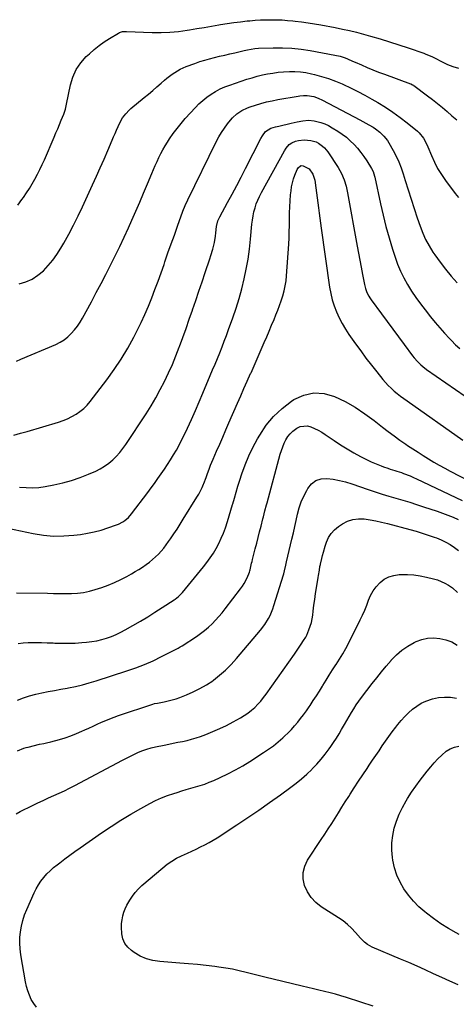
# Model space of a CAD drawing. Units: inches. Extents: x 1905486 to 1910806, y 427242 to 432587.
# Drawn here: x 1909919 to 1910225, y 431069 to 431760 of the extents above; entities that cross this region are included whole.
import ezdxf

# ---------------------------------------------------------------- set-up
doc = ezdxf.new("R2010")
doc.units = ezdxf.units.IN
doc.header["$MEASUREMENT"] = 0
doc.layers.add('7', color=7, linetype='Continuous')
doc.layers.add('8', color=7, linetype='Continuous')

msp = doc.modelspace()

# ---------------------------------------------------------------- linework, layer by layer
at = {"layer": '7', "color": 18}
for points in [[(1909917.17, 431630.07, 1814), (1909920.05, 431633.88, 1814), (1909921.2, 431635.48, 1814), (1909923.35, 431638.6, 1814), (1909925.42, 431641.77, 1814), (1909927.37, 431645.01, 1814), (1909929.24, 431648.3, 1814), (1909931.01, 431651.65, 1814), (1909932.71, 431655.03, 1814), (1909934.33, 431658.46, 1814), (1909935.88, 431661.92, 1814), (1909942.71, 431677.71, 1814), (1909943.99, 431680.67, 1814), (1909945.26, 431683.62, 1814), (1909946.52, 431686.58, 1814), (1909947.78, 431689.54, 1814), (1909949.58, 431693.78, 1814), (1909949.92, 431694.63, 1814), (1909950.73, 431697.24, 1814), (1909951.52, 431700.81, 1814), (1909954.26, 431714.35, 1814), (1909955.95, 431719.91, 1814), (1909958.25, 431725.13, 1814), (1909961.48, 431729.82, 1814), (1909965.33, 431734.18, 1814), (1909967.52, 431736.24, 1814), (1909970.86, 431739.17, 1814), (1909974.31, 431741.96, 1814), (1909977.92, 431744.52, 1814), (1909981.65, 431746.94, 1814), (1909988.01, 431750.78, 1814), (1909988.66, 431751.12, 1814), (1909990.73, 431751.73, 1814), (1909992.2, 431751.86, 1814), (1909992.93, 431751.87, 1814), (1909993.67, 431751.86, 1814), (1910011.73, 431751.15, 1814), (1910017.86, 431751.1, 1814), (1910023.97, 431751.3, 1814), (1910030.06, 431751.87, 1814), (1910036.13, 431752.69, 1814), (1910037.93, 431752.99, 1814), (1910043.09, 431753.86, 1814), (1910048.25, 431754.74, 1814), (1910053.4, 431755.63, 1814), (1910058.55, 431756.53, 1814), (1910059.55, 431756.71, 1814), (1910064.21, 431757.47, 1814), (1910068.89, 431758.16, 1814), (1910073.57, 431758.73, 1814), (1910078.27, 431759.23, 1814), (1910080.12, 431759.4, 1814), (1910083.91, 431759.7, 1814), (1910087.69, 431759.93, 1814), (1910091.49, 431760.06, 1814), (1910095.28, 431760.12, 1814), (1910099.08, 431760.06, 1814), (1910102.87, 431759.92, 1814), (1910106.65, 431759.64, 1814), (1910110.43, 431759.28, 1814), (1910112, 431759.11, 1814), (1910116.55, 431758.55, 1814), (1910121.09, 431757.92, 1814), (1910125.62, 431757.2, 1814), (1910130.14, 431756.42, 1814), (1910140.2, 431754.56, 1814), (1910145.2, 431753.57, 1814), (1910150.18, 431752.48, 1814), (1910155.13, 431751.27, 1814), (1910160.06, 431749.97, 1814), (1910165.09, 431748.57, 1814), (1910171.71, 431746.66, 1814), (1910178.3, 431744.67, 1814), (1910184.86, 431742.58, 1814), (1910191.4, 431740.4, 1814), (1910202.53, 431736.59, 1814), (1910203.48, 431736.25, 1814), (1910206.24, 431735.06, 1814), (1910208.05, 431734.18, 1814), (1910208.95, 431733.74, 1814), (1910209.85, 431733.29, 1814), (1910215.39, 431730.49, 1814), (1910219.12, 431728.8, 1814), (1910222.92, 431727.33, 1814), (1910226.82, 431726.18, 1814)], [(1909918.21, 431574.71, 1816), (1909922.9, 431576.22, 1816), (1909927.35, 431578.2, 1816), (1909931.41, 431580.87, 1816), (1909935.23, 431584, 1816), (1909938.68, 431587.62, 1816), (1909941.9, 431591.42, 1816), (1909944.77, 431595.49, 1816), (1909947.43, 431599.73, 1816), (1909949.54, 431603.45, 1816), (1909952.99, 431609.73, 1816), (1909956.34, 431616.06, 1816), (1909959.54, 431622.47, 1816), (1909962.63, 431628.93, 1816), (1909969.77, 431644.31, 1816), (1909972.49, 431650.27, 1816), (1909975.18, 431656.24, 1816), (1909977.8, 431662.24, 1816), (1909980.39, 431668.26, 1816), (1909983.47, 431675.51, 1816), (1909984.49, 431677.91, 1816), (1909985.53, 431680.31, 1816), (1909986.58, 431682.7, 1816), (1909987.64, 431685.09, 1816), (1909989.1, 431688.22, 1816), (1909990.89, 431691.23, 1816), (1909993.02, 431694.01, 1816), (1909995.44, 431696.54, 1816), (1909996.75, 431697.71, 1816), (1910006.08, 431705.49, 1816), (1910009.04, 431707.98, 1816), (1910011.99, 431710.48, 1816), (1910014.92, 431713, 1816), (1910017.84, 431715.54, 1816), (1910020.23, 431717.63, 1816), (1910021.97, 431719.1, 1816), (1910025.58, 431721.86, 1816), (1910027.45, 431723.16, 1816), (1910031.36, 431725.45, 1816), (1910035.52, 431727.26, 1816), (1910041.64, 431729.49, 1816), (1910045.06, 431730.68, 1816), (1910048.51, 431731.78, 1816), (1910052, 431732.76, 1816), (1910055.5, 431733.66, 1816), (1910059.03, 431734.5, 1816), (1910062.56, 431735.33, 1816), (1910066.09, 431736.16, 1816), (1910069.63, 431736.98, 1816), (1910076.13, 431738.48, 1816), (1910078.63, 431739.03, 1816), (1910081.14, 431739.55, 1816), (1910083.66, 431739.94, 1816), (1910086.22, 431740.13, 1816), (1910096.71, 431740.47, 1816), (1910103.22, 431740.47, 1816), (1910109.72, 431740.19, 1816), (1910116.18, 431739.5, 1816), (1910122.62, 431738.52, 1816), (1910140.01, 431735.3, 1816), (1910143.65, 431734.45, 1816), (1910147.19, 431733.26, 1816), (1910148.93, 431732.58, 1816), (1910152.38, 431731.14, 1816), (1910154.1, 431730.39, 1816), (1910158.61, 431728.37, 1816), (1910162.59, 431726.64, 1816), (1910166.6, 431724.96, 1816), (1910170.64, 431723.37, 1816), (1910174.7, 431721.83, 1816), (1910192.96, 431715.14, 1816), (1910193.28, 431715.02, 1816), (1910194.51, 431714.44, 1816), (1910195.09, 431714.09, 1816), (1910195.37, 431713.9, 1816), (1910205.07, 431706.82, 1816), (1910208.62, 431704.14, 1816), (1910212.11, 431701.4, 1816), (1910215.52, 431698.54, 1816), (1910218.86, 431695.61, 1816), (1910222.2, 431692.67, 1816), (1910225.58, 431689.78, 1816)], [(1909916.29, 431520.67, 1818), (1909919.31, 431521.91, 1818), (1909943.91, 431532.37, 1818), (1909946.91, 431533.86, 1818), (1909949.75, 431535.58, 1818), (1909952.36, 431537.64, 1818), (1909954.82, 431539.91, 1818), (1909957.05, 431542.44, 1818), (1909959.13, 431545.07, 1818), (1909961, 431547.86, 1818), (1909962.72, 431550.76, 1818), (1909968.94, 431562.24, 1818), (1909972.37, 431568.63, 1818), (1909975.77, 431575.03, 1818), (1909979.13, 431581.46, 1818), (1909982.45, 431587.9, 1818), (1909985.7, 431594.38, 1818), (1909988.88, 431600.9, 1818), (1909991.96, 431607.46, 1818), (1909994.96, 431614.06, 1818), (1909997.33, 431619.37, 1818), (1910000.14, 431625.74, 1818), (1910002.91, 431632.13, 1818), (1910005.64, 431638.54, 1818), (1910008.33, 431644.96, 1818), (1910011.3, 431652.13, 1818), (1910012.5, 431654.97, 1818), (1910013.74, 431657.8, 1818), (1910015.02, 431660.61, 1818), (1910016.33, 431663.4, 1818), (1910017.71, 431666.16, 1818), (1910019.17, 431668.88, 1818), (1910020.73, 431671.53, 1818), (1910022.37, 431674.15, 1818), (1910023.91, 431676.51, 1818), (1910026.46, 431680.21, 1818), (1910029.12, 431683.82, 1818), (1910031.95, 431687.3, 1818), (1910034.89, 431690.69, 1818), (1910041.94, 431698.44, 1818), (1910044.51, 431701.05, 1818), (1910047.18, 431703.52, 1818), (1910050.04, 431705.79, 1818), (1910053.01, 431707.91, 1818), (1910056.14, 431709.81, 1818), (1910059.35, 431711.53, 1818), (1910062.68, 431712.99, 1818), (1910066.1, 431714.29, 1818), (1910078.15, 431718.3, 1818), (1910081.75, 431719.42, 1818), (1910085.37, 431720.44, 1818), (1910089.04, 431721.32, 1818), (1910092.73, 431722.1, 1818), (1910096.44, 431722.72, 1818), (1910100.17, 431723.22, 1818), (1910103.92, 431723.54, 1818), (1910107.98, 431723.76, 1818), (1910111.88, 431723.74, 1818), (1910115.76, 431723.5, 1818), (1910119.61, 431722.96, 1818), (1910123.44, 431722.22, 1818), (1910125.75, 431721.67, 1818), (1910130.67, 431720.36, 1818), (1910135.52, 431718.86, 1818), (1910140.28, 431717.08, 1818), (1910144.98, 431715.11, 1818), (1910145.92, 431714.69, 1818), (1910151.01, 431712.29, 1818), (1910156.04, 431709.8, 1818), (1910160.99, 431707.16, 1818), (1910165.9, 431704.42, 1818), (1910170.15, 431701.96, 1818), (1910175.5, 431698.69, 1818), (1910180.74, 431695.26, 1818), (1910185.82, 431691.58, 1818), (1910190.78, 431687.74, 1818), (1910197.93, 431681.93, 1818), (1910199.17, 431680.82, 1818), (1910202.3, 431676.98, 1818), (1910203.95, 431674.08, 1818), (1910205.32, 431671.04, 1818), (1910207.82, 431664.8, 1818), (1910209.87, 431660.22, 1818), (1910212.14, 431655.77, 1818), (1910214.76, 431651.51, 1818), (1910217.61, 431647.38, 1818), (1910224.49, 431638.19, 1818), (1910226.8, 431635.31, 1818)], [(1909918.49, 431432.27, 1822), (1909923.01, 431431.84, 1822), (1909927.53, 431431.72, 1822), (1909932.03, 431432.04, 1822), (1909936.53, 431432.66, 1822), (1909942.57, 431433.79, 1822), (1909948.79, 431435.18, 1822), (1909954.92, 431436.84, 1822), (1909960.94, 431438.9, 1822), (1909966.86, 431441.24, 1822), (1909971.95, 431443.44, 1822), (1909975.17, 431445.03, 1822), (1909978.25, 431446.83, 1822), (1909981.13, 431448.94, 1822), (1909983.88, 431451.25, 1822), (1909986.43, 431453.8, 1822), (1909988.84, 431456.47, 1822), (1909991.06, 431459.29, 1822), (1909993.15, 431462.23, 1822), (1910007.36, 431483.73, 1822), (1910010.86, 431489.26, 1822), (1910014.22, 431494.87, 1822), (1910017.35, 431500.6, 1822), (1910020.35, 431506.41, 1822), (1910023.14, 431512.33, 1822), (1910025.8, 431518.3, 1822), (1910028.28, 431524.35, 1822), (1910030.64, 431530.45, 1822), (1910030.79, 431530.86, 1822), (1910033.11, 431537.21, 1822), (1910035.41, 431543.57, 1822), (1910037.66, 431549.94, 1822), (1910039.9, 431556.32, 1822), (1910040, 431556.64, 1822), (1910042.26, 431563.19, 1822), (1910044.51, 431569.74, 1822), (1910046.74, 431576.3, 1822), (1910048.96, 431582.86, 1822), (1910052.18, 431592.43, 1822), (1910052.9, 431594.66, 1822), (1910054.2, 431599.17, 1822), (1910055.29, 431603.74, 1822), (1910056.05, 431608.37, 1822), (1910056.31, 431610.7, 1822), (1910056.75, 431615.16, 1822), (1910057.8, 431619.04, 1822), (1910059.08, 431621.79, 1822), (1910064.6, 431631.84, 1822), (1910067.82, 431637.77, 1822), (1910071, 431643.72, 1822), (1910074.13, 431649.7, 1822), (1910077.22, 431655.69, 1822), (1910087.95, 431676.73, 1822), (1910089.03, 431678.63, 1822), (1910091.24, 431681.64, 1822), (1910094.95, 431683.94, 1822), (1910098.33, 431684.94, 1822), (1910100.65, 431685.53, 1822), (1910109.37, 431687.59, 1822), (1910111.38, 431688.05, 1822), (1910113.39, 431688.47, 1822), (1910117.43, 431689.23, 1822), (1910121.48, 431689.54, 1822), (1910125.51, 431689.08, 1822), (1910130.12, 431687.96, 1822), (1910132.88, 431687.02, 1822), (1910135.53, 431685.79, 1822), (1910138.1, 431684.37, 1822), (1910142.04, 431681.91, 1822), (1910145.09, 431679.85, 1822), (1910148.01, 431677.64, 1822), (1910150.76, 431675.21, 1822), (1910153.39, 431672.64, 1822), (1910155.85, 431669.89, 1822), (1910158.18, 431667.05, 1822), (1910160.33, 431664.07, 1822), (1910162.37, 431661, 1822), (1910165.66, 431655.69, 1822), (1910166.8, 431653.51, 1822), (1910167.87, 431650.4, 1822), (1910168.06, 431649.6, 1822), (1910171.97, 431630.95, 1822), (1910173.79, 431622.93, 1822), (1910175.77, 431614.96, 1822), (1910178.01, 431607.05, 1822), (1910180.41, 431599.19, 1822), (1910182.21, 431593.61, 1822), (1910184, 431588.65, 1822), (1910186.01, 431583.78, 1822), (1910188.34, 431579.05, 1822), (1910190.89, 431574.43, 1822), (1910191, 431574.25, 1822), (1910193.86, 431569.68, 1822), (1910196.83, 431565.19, 1822), (1910199.99, 431560.82, 1822), (1910203.27, 431556.54, 1822), (1910207.11, 431551.73, 1822), (1910210.33, 431547.8, 1822), (1910213.62, 431543.92, 1822), (1910217, 431540.13, 1822), (1910220.45, 431536.39, 1822), (1910221.8, 431534.97, 1822), (1910224.71, 431532.09, 1822), (1910227.75, 431529.36, 1822)], [(1909892.12, 431407.11, 1824), (1909928.11, 431399.64, 1824), (1909935.22, 431398.53, 1824), (1909942.35, 431397.89, 1824), (1909949.5, 431397.96, 1824), (1909956.68, 431398.5, 1824), (1909961.25, 431399.07, 1824), (1909966.11, 431399.84, 1824), (1909970.93, 431400.82, 1824), (1909975.68, 431402.1, 1824), (1909980.38, 431403.58, 1824), (1909986.52, 431405.73, 1824), (1909988.08, 431406.35, 1824), (1909991.03, 431407.9, 1824), (1909992.43, 431408.83, 1824), (1909994.99, 431410.99, 1824), (1909997.2, 431413.5, 1824), (1910008.49, 431428.38, 1824), (1910010.91, 431431.61, 1824), (1910013.3, 431434.87, 1824), (1910015.66, 431438.16, 1824), (1910017.98, 431441.46, 1824), (1910020.33, 431444.92, 1824), (1910022.49, 431448.17, 1824), (1910024.59, 431451.47, 1824), (1910026.65, 431454.79, 1824), (1910028.63, 431458.16, 1824), (1910030.53, 431461.57, 1824), (1910032.32, 431465.05, 1824), (1910034.03, 431468.56, 1824), (1910036.4, 431473.66, 1824), (1910039.21, 431479.77, 1824), (1910041.96, 431485.89, 1824), (1910044.65, 431492.06, 1824), (1910047.28, 431498.24, 1824), (1910052.42, 431510.47, 1824), (1910054.09, 431514.47, 1824), (1910055.76, 431518.48, 1824), (1910057.42, 431522.49, 1824), (1910059.08, 431526.5, 1824), (1910060.7, 431530.52, 1824), (1910062.28, 431534.56, 1824), (1910063.81, 431538.63, 1824), (1910065.29, 431542.71, 1824), (1910068.26, 431551.09, 1824), (1910070.52, 431557.8, 1824), (1910072.63, 431564.56, 1824), (1910074.51, 431571.38, 1824), (1910076.25, 431578.24, 1824), (1910077.73, 431585.16, 1824), (1910079.01, 431592.11, 1824), (1910079.99, 431599.11, 1824), (1910080.77, 431606.14, 1824), (1910081.72, 431616.72, 1824), (1910082.07, 431619.6, 1824), (1910082.52, 431622.46, 1824), (1910083.14, 431625.29, 1824), (1910083.87, 431628.1, 1824), (1910084.77, 431630.86, 1824), (1910085.79, 431633.56, 1824), (1910086.99, 431636.19, 1824), (1910088.3, 431638.78, 1824), (1910104.54, 431668.2, 1824), (1910105.7, 431670.03, 1824), (1910107.86, 431672.46, 1824), (1910109.61, 431673.67, 1824), (1910112.4, 431674.86, 1824), (1910114.35, 431675.46, 1824), (1910118.32, 431675.91, 1824), (1910123.16, 431675.35, 1824), (1910126.7, 431674.39, 1824), (1910128.34, 431673.6, 1824), (1910131.37, 431671.5, 1824), (1910132.73, 431670.25, 1824), (1910135.04, 431667.38, 1824), (1910142.33, 431656.32, 1824), (1910144.67, 431652.2, 1824), (1910146.46, 431647.82, 1824), (1910147.8, 431643.25, 1824), (1910148.35, 431640.94, 1824), (1910148.83, 431638.61, 1824), (1910155.71, 431601.33, 1824), (1910156.63, 431596.36, 1824), (1910157.55, 431591.4, 1824), (1910158.47, 431586.44, 1824), (1910159.39, 431581.47, 1824), (1910160.69, 431574.46, 1824), (1910161.39, 431571.59, 1824), (1910162.4, 431568.82, 1824), (1910163.72, 431566.17, 1824), (1910164.49, 431564.92, 1824), (1910165.33, 431563.7, 1824), (1910172.63, 431553.71, 1824), (1910176.6, 431548.31, 1824), (1910180.58, 431542.92, 1824), (1910184.59, 431537.54, 1824), (1910188.6, 431532.18, 1824), (1910194.59, 431524.21, 1824), (1910195.65, 431522.86, 1824), (1910197.92, 431520.29, 1824), (1910200.37, 431517.9, 1824), (1910201.67, 431516.78, 1824), (1910204.41, 431514.72, 1824), (1910245.12, 431486.72, 1824)], [(1909916.32, 431357.99, 1826), (1909938.08, 431357.74, 1826), (1909942.33, 431357.7, 1826), (1909946.57, 431357.66, 1826), (1909950.82, 431357.64, 1826), (1909955.07, 431357.62, 1826), (1909959.28, 431357.82, 1826), (1909963.45, 431358.28, 1826), (1909967.56, 431359.15, 1826), (1909971.62, 431360.29, 1826), (1909976.16, 431361.8, 1826), (1909980.7, 431363.46, 1826), (1909985.17, 431365.29, 1826), (1909989.54, 431367.37, 1826), (1909993.82, 431369.61, 1826), (1909997.07, 431371.43, 1826), (1909999.65, 431372.93, 1826), (1910002.21, 431374.48, 1826), (1910004.72, 431376.1, 1826), (1910007.47, 431377.97, 1826), (1910009.73, 431379.65, 1826), (1910011.91, 431381.42, 1826), (1910013.99, 431383.31, 1826), (1910015.99, 431385.29, 1826), (1910017.89, 431387.38, 1826), (1910019.72, 431389.51, 1826), (1910021.45, 431391.74, 1826), (1910023.11, 431394.01, 1826), (1910024.52, 431396.05, 1826), (1910026.82, 431399.4, 1826), (1910029.07, 431402.78, 1826), (1910031.28, 431406.19, 1826), (1910033.45, 431409.63, 1826), (1910043.03, 431425.07, 1826), (1910044.33, 431427.28, 1826), (1910045.55, 431429.54, 1826), (1910046.64, 431431.86, 1826), (1910047.65, 431434.22, 1826), (1910047.88, 431434.79, 1826), (1910049.52, 431439.02, 1826), (1910050.3, 431441.15, 1826), (1910051.86, 431445.42, 1826), (1910052.67, 431447.54, 1826), (1910054.4, 431451.73, 1826), (1910056.89, 431457.46, 1826), (1910059.04, 431462.41, 1826), (1910061.2, 431467.36, 1826), (1910063.35, 431472.31, 1826), (1910065.51, 431477.25, 1826), (1910071.53, 431491.05, 1826), (1910073.81, 431496.25, 1826), (1910076.12, 431501.45, 1826), (1910078.45, 431506.63, 1826), (1910080.79, 431511.81, 1826), (1910081.1, 431512.48, 1826), (1910083.29, 431517.32, 1826), (1910085.45, 431522.17, 1826), (1910087.58, 431527.05, 1826), (1910089.68, 431531.93, 1826), (1910090.4, 431533.63, 1826), (1910092.12, 431537.67, 1826), (1910093.83, 431541.71, 1826), (1910095.54, 431545.76, 1826), (1910097.24, 431549.81, 1826), (1910098.56, 431552.98, 1826), (1910099.89, 431556.3, 1826), (1910101.16, 431559.63, 1826), (1910102.33, 431563.01, 1826), (1910103.44, 431566.4, 1826), (1910104.37, 431569.84, 1826), (1910105.14, 431573.31, 1826), (1910105.67, 431576.82, 1826), (1910106.03, 431580.36, 1826), (1910107.53, 431602.61, 1826), (1910107.78, 431606.99, 1826), (1910107.96, 431611.37, 1826), (1910108.04, 431615.76, 1826), (1910108.05, 431620.45, 1826), (1910108.09, 431624.68, 1826), (1910108.22, 431628.91, 1826), (1910108.49, 431633.14, 1826), (1910108.86, 431637.36, 1826), (1910109.15, 431640.15, 1826), (1910109.57, 431642.94, 1826), (1910110.14, 431645.7, 1826), (1910110.94, 431648.39, 1826), (1910111.9, 431651.05, 1826), (1910113.49, 431654.92, 1826), (1910114.19, 431656.2, 1826), (1910115.76, 431657.63, 1826), (1910116.37, 431657.83, 1826), (1910117.68, 431657.68, 1826), (1910121.94, 431655.42, 1826), (1910124.49, 431651.84, 1826), (1910125.8, 431647.57, 1826), (1910126.6, 431642.27, 1826), (1910127.12, 431638.71, 1826), (1910127.6, 431635.16, 1826), (1910128.04, 431631.59, 1826), (1910128.44, 431628.03, 1826), (1910128.85, 431624.46, 1826), (1910129.28, 431620.89, 1826), (1910129.75, 431617.34, 1826), (1910130.25, 431613.78, 1826), (1910136.27, 431572.44, 1826), (1910137.09, 431568, 1826), (1910138.13, 431563.62, 1826), (1910139.49, 431559.34, 1826), (1910141.07, 431555.11, 1826), (1910142.95, 431551, 1826), (1910145, 431546.99, 1826), (1910147.31, 431543.13, 1826), (1910149.8, 431539.35, 1826), (1910154.46, 431532.76, 1826), (1910158.09, 431527.73, 1826), (1910161.79, 431522.75, 1826), (1910165.59, 431517.85, 1826), (1910169.46, 431512.99, 1826), (1910173.69, 431507.79, 1826), (1910175.55, 431505.63, 1826), (1910177.47, 431503.54, 1826), (1910179.51, 431501.56, 1826), (1910181.62, 431499.64, 1826), (1910183.81, 431497.81, 1826), (1910186.04, 431496.03, 1826), (1910188.32, 431494.32, 1826), (1910190.63, 431492.65, 1826), (1910229.86, 431465.23, 1826)], [(1909917.6, 431322.51, 1828), (1909921.01, 431322.94, 1828), (1909924.45, 431323.16, 1828), (1909925.69, 431323.18, 1828), (1909929.78, 431323.21, 1828), (1909933.87, 431323.18, 1828), (1909937.95, 431323.07, 1828), (1909942.04, 431322.9, 1828), (1909943.35, 431322.84, 1828), (1909948.09, 431322.7, 1828), (1909952.83, 431322.69, 1828), (1909957.56, 431322.87, 1828), (1909962.29, 431323.18, 1828), (1909965.6, 431323.46, 1828), (1909969.17, 431323.89, 1828), (1909972.7, 431324.48, 1828), (1909976.19, 431325.31, 1828), (1909979.64, 431326.3, 1828), (1909983.03, 431327.51, 1828), (1909986.35, 431328.85, 1828), (1909989.59, 431330.4, 1828), (1909992.76, 431332.09, 1828), (1909998.15, 431335.17, 1828), (1910003.32, 431338.19, 1828), (1910008.46, 431341.27, 1828), (1910013.55, 431344.44, 1828), (1910018.59, 431347.67, 1828), (1910026.97, 431353.14, 1828), (1910027.79, 431353.7, 1828), (1910030.13, 431355.52, 1828), (1910032.25, 431357.6, 1828), (1910032.9, 431358.35, 1828), (1910047.69, 431376.27, 1828), (1910050.12, 431379.38, 1828), (1910052.45, 431382.58, 1828), (1910054.6, 431385.89, 1828), (1910056.64, 431389.27, 1828), (1910058.49, 431392.77, 1828), (1910060.2, 431396.32, 1828), (1910061.71, 431399.97, 1828), (1910063.09, 431403.67, 1828), (1910064.54, 431408.08, 1828), (1910065.8, 431412.07, 1828), (1910066.98, 431416.09, 1828), (1910068.11, 431420.12, 1828), (1910068.19, 431420.4, 1828), (1910069.35, 431424.58, 1828), (1910070.55, 431428.74, 1828), (1910071.82, 431432.88, 1828), (1910073.14, 431437.01, 1828), (1910074.63, 431441.56, 1828), (1910076.92, 431447.87, 1828), (1910079.46, 431454.06, 1828), (1910082.39, 431460.08, 1828), (1910085.57, 431465.98, 1828), (1910087.19, 431468.76, 1828), (1910091.8, 431475.57, 1828), (1910096.96, 431481.87, 1828), (1910102.92, 431487.4, 1828), (1910109.44, 431492.42, 1828), (1910111.2, 431493.6, 1828), (1910118.14, 431496.77, 1828), (1910125.19, 431498.45, 1828), (1910132.42, 431497.9, 1828), (1910139.77, 431495.87, 1828), (1910147.08, 431492.21, 1828), (1910154.18, 431488.21, 1828), (1910160.98, 431483.72, 1828), (1910167.58, 431478.9, 1828), (1910173.46, 431474.27, 1828), (1910177.49, 431471.17, 1828), (1910181.56, 431468.13, 1828), (1910185.69, 431465.17, 1828), (1910189.87, 431462.27, 1828), (1910191.07, 431461.45, 1828), (1910194.69, 431459.03, 1828), (1910198.35, 431456.65, 1828), (1910202.04, 431454.33, 1828), (1910205.76, 431452.06, 1828), (1910209.51, 431449.84, 1828), (1910213.29, 431447.68, 1828), (1910217.11, 431445.57, 1828), (1910220.96, 431443.52, 1828), (1910234.87, 431436.23, 1828)], [(1909916.99, 431247.16, 1832), (1909921.48, 431249, 1832), (1909923.02, 431249.47, 1832), (1909924.58, 431249.88, 1832), (1909932.53, 431251.8, 1832), (1909935.48, 431252.46, 1832), (1909937.45, 431252.87, 1832), (1909940.38, 431253.58, 1832), (1909946.56, 431255.23, 1832), (1909950.58, 431256.43, 1832), (1909954.55, 431257.76, 1832), (1909958.45, 431259.29, 1832), (1909962.3, 431260.97, 1832), (1909964.23, 431261.87, 1832), (1909967.16, 431263.23, 1832), (1909970.1, 431264.59, 1832), (1909973.05, 431265.93, 1832), (1909976, 431267.26, 1832), (1909978.97, 431268.55, 1832), (1909981.97, 431269.77, 1832), (1909985, 431270.9, 1832), (1909988.05, 431271.98, 1832), (1910012.02, 431280.04, 1832), (1910013.24, 431280.38, 1832), (1910015.32, 431280.78, 1832), (1910020.11, 431281.63, 1832), (1910022.9, 431282.21, 1832), (1910025.66, 431282.89, 1832), (1910028.37, 431283.73, 1832), (1910031.06, 431284.67, 1832), (1910035.63, 431286.43, 1832), (1910040.48, 431288.52, 1832), (1910045.2, 431290.84, 1832), (1910049.73, 431293.52, 1832), (1910054.14, 431296.44, 1832), (1910054.62, 431296.79, 1832), (1910059.02, 431300.22, 1832), (1910063.24, 431303.85, 1832), (1910067.18, 431307.78, 1832), (1910070.93, 431311.91, 1832), (1910087.79, 431331.94, 1832), (1910090.75, 431335.85, 1832), (1910093.29, 431340.04, 1832), (1910094.39, 431342.24, 1832), (1910096.3, 431346.76, 1832), (1910097.1, 431349.08, 1832), (1910103.89, 431370.58, 1832), (1910104.11, 431371.32, 1832), (1910104.66, 431373.58, 1832), (1910105.44, 431377.41, 1832), (1910105.95, 431379.72, 1832), (1910109.77, 431395.78, 1832), (1910110.8, 431400.16, 1832), (1910111.82, 431404.53, 1832), (1910112.82, 431408.91, 1832), (1910113.81, 431413.3, 1832), (1910114.98, 431417.61, 1832), (1910116.39, 431421.83, 1832), (1910118.16, 431425.92, 1832), (1910120.17, 431429.91, 1832), (1910120.95, 431431.3, 1832), (1910123.56, 431434.44, 1832), (1910126.59, 431436.79, 1832), (1910130.24, 431437.95, 1832), (1910134.31, 431438.31, 1832), (1910138.76, 431437.74, 1832), (1910143.16, 431436.95, 1832), (1910147.49, 431435.86, 1832), (1910151.78, 431434.55, 1832), (1910163.43, 431430.55, 1832), (1910168.24, 431428.94, 1832), (1910173.06, 431427.38, 1832), (1910177.91, 431425.89, 1832), (1910182.78, 431424.46, 1832), (1910187.65, 431423.03, 1832), (1910192.51, 431421.57, 1832), (1910197.35, 431420.05, 1832), (1910202.18, 431418.49, 1832), (1910211.69, 431415.36, 1832), (1910215.48, 431414.04, 1832), (1910219.24, 431412.65, 1832), (1910222.95, 431411.14, 1832), (1910226.63, 431409.55, 1832)], [(1909916.13, 431203.15, 1834), (1909918.94, 431204.67, 1834), (1909927.55, 431208.95, 1834), (1909931.25, 431210.74, 1834), (1909934.96, 431212.49, 1834), (1909938.71, 431214.17, 1834), (1909942.48, 431215.81, 1834), (1909946.23, 431217.46, 1834), (1909949.96, 431219.18, 1834), (1909953.64, 431221, 1834), (1909957.29, 431222.89, 1834), (1909990.69, 431240.72, 1834), (1909993.49, 431242.17, 1834), (1909996.31, 431243.58, 1834), (1909999.16, 431244.92, 1834), (1910002.03, 431246.21, 1834), (1910004.95, 431247.38, 1834), (1910007.91, 431248.42, 1834), (1910010.93, 431249.27, 1834), (1910013.99, 431250, 1834), (1910020.03, 431251.24, 1834), (1910023.26, 431251.9, 1834), (1910026.48, 431252.56, 1834), (1910029.71, 431253.21, 1834), (1910032.94, 431253.85, 1834), (1910036.15, 431254.56, 1834), (1910039.33, 431255.38, 1834), (1910042.47, 431256.34, 1834), (1910045.58, 431257.4, 1834), (1910049.31, 431258.77, 1834), (1910054.22, 431260.7, 1834), (1910059.06, 431262.78, 1834), (1910063.8, 431265.08, 1834), (1910068.47, 431267.53, 1834), (1910073.69, 431270.42, 1834), (1910076.34, 431272.02, 1834), (1910078.9, 431273.74, 1834), (1910081.33, 431275.65, 1834), (1910083.66, 431277.68, 1834), (1910085.85, 431279.87, 1834), (1910087.95, 431282.14, 1834), (1910089.91, 431284.53, 1834), (1910091.77, 431287.01, 1834), (1910111.64, 431315.12, 1834), (1910114.03, 431318.58, 1834), (1910116.36, 431322.08, 1834), (1910118, 431324.53, 1834), (1910119.52, 431327.05, 1834), (1910120.18, 431328.37, 1834), (1910121.76, 431332.03, 1834), (1910122.7, 431334.58, 1834), (1910123.49, 431337.17, 1834), (1910124.06, 431339.82, 1834), (1910124.48, 431342.5, 1834), (1910124.78, 431345.27, 1834), (1910125.27, 431349.36, 1834), (1910125.8, 431353.45, 1834), (1910126.39, 431357.53, 1834), (1910127.03, 431361.6, 1834), (1910128.22, 431368.91, 1834), (1910128.43, 431370.18, 1834), (1910129.07, 431374, 1834), (1910129.5, 431376.55, 1834), (1910129.75, 431377.84, 1834), (1910129.81, 431378.1, 1834), (1910130.72, 431382.06, 1834), (1910131.26, 431384.29, 1834), (1910131.85, 431386.51, 1834), (1910133.18, 431390.9, 1834), (1910134.06, 431393.53, 1834), (1910135.52, 431396.8, 1834), (1910137.35, 431399.78, 1834), (1910139.75, 431402.33, 1834), (1910142.51, 431404.6, 1834), (1910145.35, 431406.48, 1834), (1910148.92, 431408.32, 1834), (1910152.62, 431409.61, 1834), (1910156.51, 431410.06, 1834), (1910160.53, 431409.96, 1834), (1910164.64, 431409.33, 1834), (1910168.73, 431408.59, 1834), (1910172.79, 431407.69, 1834), (1910176.83, 431406.69, 1834), (1910192.69, 431402.45, 1834), (1910196.99, 431401.25, 1834), (1910201.27, 431399.97, 1834), (1910205.51, 431398.59, 1834), (1910209.73, 431397.15, 1834), (1910211.31, 431396.59, 1834), (1910214.65, 431395.23, 1834), (1910217.9, 431393.69, 1834), (1910221.01, 431391.88, 1834), (1910224.02, 431389.89, 1834), (1910226.86, 431387.66, 1834)], [(1909930.26, 431067.49, 1836), (1909928.45, 431070.01, 1836), (1909926.72, 431072.9, 1836), (1909925.36, 431075.85, 1836), (1909924.18, 431078.88, 1836), (1909923.29, 431081.99, 1836), (1909922.6, 431085.18, 1836), (1909919.35, 431104.24, 1836), (1909918.85, 431108.26, 1836), (1909918.6, 431112.28, 1836), (1909918.71, 431116.31, 1836), (1909919.07, 431120.34, 1836), (1909919.79, 431124.33, 1836), (1909920.72, 431128.26, 1836), (1909921.99, 431132.09, 1836), (1909923.48, 431135.86, 1836), (1909928.69, 431147.57, 1836), (1909930.13, 431150.45, 1836), (1909931.71, 431153.25, 1836), (1909933.52, 431155.9, 1836), (1909935.48, 431158.46, 1836), (1909937.64, 431160.86, 1836), (1909939.89, 431163.16, 1836), (1909942.29, 431165.31, 1836), (1909944.79, 431167.35, 1836), (1909946.66, 431168.77, 1836), (1909950.19, 431171.42, 1836), (1909953.74, 431174.04, 1836), (1909957.32, 431176.62, 1836), (1909960.93, 431179.16, 1836), (1909976, 431189.65, 1836), (1909982.77, 431194.21, 1836), (1909989.62, 431198.61, 1836), (1909996.61, 431202.81, 1836), (1910003.69, 431206.85, 1836), (1910009.93, 431210.29, 1836), (1910014.02, 431212.38, 1836), (1910018.18, 431214.29, 1836), (1910022.45, 431215.93, 1836), (1910026.79, 431217.4, 1836), (1910029.11, 431218.11, 1836), (1910032.35, 431219.08, 1836), (1910035.6, 431220.04, 1836), (1910038.86, 431220.97, 1836), (1910042.12, 431221.89, 1836), (1910045.36, 431222.88, 1836), (1910048.56, 431223.96, 1836), (1910051.71, 431225.18, 1836), (1910054.82, 431226.5, 1836), (1910059.45, 431228.6, 1836), (1910064.79, 431231.15, 1836), (1910070.05, 431233.85, 1836), (1910075.19, 431236.77, 1836), (1910080.26, 431239.83, 1836), (1910089.91, 431245.96, 1836), (1910093.43, 431248.34, 1836), (1910096.86, 431250.84, 1836), (1910100.14, 431253.53, 1836), (1910103.32, 431256.34, 1836), (1910104.65, 431257.58, 1836), (1910107.05, 431259.91, 1836), (1910109.39, 431262.3, 1836), (1910111.64, 431264.78, 1836), (1910113.82, 431267.31, 1836), (1910115.92, 431269.92, 1836), (1910117.97, 431272.57, 1836), (1910119.93, 431275.28, 1836), (1910121.83, 431278.03, 1836), (1910122.56, 431279.11, 1836), (1910124.76, 431282.45, 1836), (1910126.94, 431285.8, 1836), (1910129.07, 431289.19, 1836), (1910131.18, 431292.59, 1836), (1910131.48, 431293.09, 1836), (1910133.74, 431296.74, 1836), (1910136.02, 431300.37, 1836), (1910138.36, 431303.97, 1836), (1910140.72, 431307.55, 1836), (1910140.84, 431307.72, 1836), (1910143.21, 431311.42, 1836), (1910145.49, 431315.17, 1836), (1910147.63, 431319, 1836), (1910149.68, 431322.89, 1836), (1910157.81, 431339.05, 1836), (1910159.42, 431342.43, 1836), (1910160.95, 431345.86, 1836), (1910162.33, 431349.34, 1836), (1910163.61, 431352.86, 1836), (1910165.06, 431356.26, 1836), (1910166.81, 431359.47, 1836), (1910169.01, 431362.39, 1836), (1910171.5, 431365.12, 1836), (1910171.67, 431365.28, 1836), (1910174.65, 431367.54, 1836), (1910177.83, 431369.3, 1836), (1910181.33, 431370.33, 1836), (1910185.02, 431370.88, 1836), (1910186.37, 431370.93, 1836), (1910190.89, 431370.9, 1836), (1910195.39, 431370.63, 1836), (1910199.85, 431370, 1836), (1910204.29, 431369.12, 1836), (1910209.21, 431367.94, 1836), (1910211.98, 431367.12, 1836), (1910214.68, 431366.12, 1836), (1910217.26, 431364.86, 1836), (1910219.76, 431363.41, 1836), (1910222.48, 431361.51, 1836), (1910226.17, 431358.25, 1836)], [(1910166.9, 431068.07, 1838), (1910158.09, 431070.92, 1838), (1910148.08, 431074.14, 1838), (1910144.25, 431075.33, 1838), (1910140.41, 431076.45, 1838), (1910136.55, 431077.5, 1838), (1910132.67, 431078.48, 1838), (1910128.78, 431079.42, 1838), (1910124.88, 431080.36, 1838), (1910120.99, 431081.28, 1838), (1910117.09, 431082.2, 1838), (1910096.5, 431087.04, 1838), (1910091.75, 431088.19, 1838), (1910087.01, 431089.36, 1838), (1910082.28, 431090.57, 1838), (1910077.55, 431091.82, 1838), (1910072.81, 431092.98, 1838), (1910068.05, 431094.01, 1838), (1910063.25, 431094.85, 1838), (1910058.42, 431095.54, 1838), (1910055.74, 431095.87, 1838), (1910049.55, 431096.59, 1838), (1910043.36, 431097.25, 1838), (1910037.15, 431097.82, 1838), (1910030.94, 431098.33, 1838), (1910016.93, 431099.38, 1838), (1910012.17, 431100.13, 1838), (1910007.58, 431101.36, 1838), (1910003.25, 431103.3, 1838), (1909999.09, 431105.73, 1838), (1909997.15, 431107.08, 1838), (1909994.54, 431109.47, 1838), (1909992.45, 431112.17, 1838), (1909991.13, 431115.32, 1838), (1909990.32, 431118.77, 1838), (1909990.01, 431123.5, 1838), (1909990.09, 431126.15, 1838), (1909990.46, 431128.77, 1838), (1909991.01, 431131.38, 1838), (1909991.81, 431133.94, 1838), (1909992.73, 431136.44, 1838), (1909993.86, 431138.85, 1838), (1909995.84, 431142.44, 1838), (1909997.69, 431145.26, 1838), (1909999.71, 431147.94, 1838), (1910001.99, 431150.4, 1838), (1910004.45, 431152.72, 1838), (1910019.14, 431165.24, 1838), (1910022.24, 431167.66, 1838), (1910025.44, 431169.9, 1838), (1910028.82, 431171.87, 1838), (1910032.32, 431173.65, 1838), (1910036.44, 431175.55, 1838), (1910039.49, 431176.96, 1838), (1910042.54, 431178.36, 1838), (1910045.59, 431179.78, 1838), (1910048.6, 431181.25, 1838), (1910051.57, 431182.82, 1838), (1910054.46, 431184.51, 1838), (1910057.31, 431186.3, 1838), (1910070.99, 431195.3, 1838), (1910078.75, 431200.48, 1838), (1910086.46, 431205.72, 1838), (1910094.1, 431211.06, 1838), (1910101.69, 431216.47, 1838), (1910108.96, 431221.71, 1838), (1910112.81, 431224.64, 1838), (1910116.57, 431227.68, 1838), (1910120.17, 431230.9, 1838), (1910123.67, 431234.23, 1838), (1910124.03, 431234.59, 1838), (1910127.19, 431237.91, 1838), (1910130.24, 431241.32, 1838), (1910133.12, 431244.88, 1838), (1910135.88, 431248.54, 1838), (1910137.05, 431250.18, 1838), (1910139.09, 431253.13, 1838), (1910141.06, 431256.12, 1838), (1910142.92, 431259.18, 1838), (1910144.72, 431262.28, 1838), (1910146.66, 431265.74, 1838), (1910148.26, 431268.52, 1838), (1910149.88, 431271.29, 1838), (1910151.52, 431274.04, 1838), (1910153.22, 431276.75, 1838), (1910154.98, 431279.43, 1838), (1910156.82, 431282.05, 1838), (1910158.72, 431284.63, 1838), (1910166.16, 431294.39, 1838), (1910169.39, 431298.54, 1838), (1910172.67, 431302.64, 1838), (1910176.03, 431306.68, 1838), (1910179.45, 431310.68, 1838), (1910179.56, 431310.81, 1838), (1910183.15, 431314.46, 1838), (1910186.98, 431317.79, 1838), (1910191.18, 431320.64, 1838), (1910195.63, 431323.18, 1838), (1910196.96, 431323.84, 1838), (1910200.99, 431325.35, 1838), (1910205.09, 431326.31, 1838), (1910209.31, 431326.44, 1838), (1910213.59, 431326.02, 1838), (1910217.8, 431325.17, 1838), (1910222.02, 431323.74, 1838), (1910225.75, 431321.29, 1838)], [(1910227.19, 431118.41, 1842), (1910225.15, 431119.51, 1842), (1910219.71, 431122.63, 1842), (1910214.4, 431125.93, 1842), (1910209.27, 431129.52, 1842), (1910204.27, 431133.3, 1842), (1910203.07, 431134.26, 1842), (1910198.96, 431137.88, 1842), (1910195.1, 431141.73, 1842), (1910191.63, 431145.93, 1842), (1910188.42, 431150.37, 1842), (1910185.75, 431155.11, 1842), (1910183.51, 431160.02, 1842), (1910181.92, 431165.18, 1842), (1910180.77, 431170.5, 1842), (1910180.48, 431172.46, 1842), (1910180.04, 431177.65, 1842), (1910180.02, 431182.8, 1842), (1910180.65, 431187.92, 1842), (1910181.71, 431193.01, 1842), (1910183.31, 431197.99, 1842), (1910185.17, 431202.85, 1842), (1910187.45, 431207.54, 1842), (1910190, 431212.1, 1842), (1910191.03, 431213.77, 1842), (1910193.85, 431218.16, 1842), (1910196.77, 431222.48, 1842), (1910199.86, 431226.68, 1842), (1910203.05, 431230.81, 1842), (1910204.86, 431233.07, 1842), (1910207.28, 431235.97, 1842), (1910209.76, 431238.81, 1842), (1910212.34, 431241.55, 1842), (1910214.99, 431244.24, 1842), (1910218.14, 431246.88, 1842), (1910220.87, 431248.58, 1842), (1910223.87, 431249.76, 1842), (1910227.04, 431250.57, 1842)]]:
    msp.add_polyline3d(points, dxfattribs=at)
at = {"layer": '8', "color": 18}
for points in [[(1909914.4, 431468.68, 1820), (1909919.08, 431469.99, 1820), (1909923.75, 431471.33, 1820), (1909945.94, 431477.84, 1820), (1909949.13, 431478.92, 1820), (1909952.25, 431480.16, 1820), (1909955.25, 431481.66, 1820), (1909958.17, 431483.32, 1820), (1909960.92, 431485.25, 1820), (1909963.51, 431487.35, 1820), (1909965.85, 431489.72, 1820), (1909968.04, 431492.26, 1820), (1909979.82, 431507.57, 1820), (1909985.03, 431514.73, 1820), (1909989.96, 431522.06, 1820), (1909994.49, 431529.65, 1820), (1909998.75, 431537.4, 1820), (1910001.13, 431542.02, 1820), (1910003.9, 431547.64, 1820), (1910006.55, 431553.32, 1820), (1910009.01, 431559.08, 1820), (1910011.35, 431564.9, 1820), (1910013.56, 431570.77, 1820), (1910015.73, 431576.65, 1820), (1910017.85, 431582.55, 1820), (1910019.94, 431588.47, 1820), (1910020.53, 431590.19, 1820), (1910022.73, 431596.49, 1820), (1910024.95, 431602.78, 1820), (1910027.19, 431609.05, 1820), (1910029.45, 431615.33, 1820), (1910033.27, 431625.84, 1820), (1910034.82, 431629.85, 1820), (1910036.59, 431633.77, 1820), (1910056.62, 431674.54, 1820), (1910058.38, 431677.84, 1820), (1910060.27, 431681.06, 1820), (1910062.36, 431684.14, 1820), (1910064.59, 431687.14, 1820), (1910066.57, 431689.64, 1820), (1910067.98, 431691.25, 1820), (1910071.11, 431694.13, 1820), (1910074.68, 431696.5, 1820), (1910078.53, 431698.33, 1820), (1910080.54, 431699.06, 1820), (1910084.16, 431700.21, 1820), (1910088.04, 431701.35, 1820), (1910091.95, 431702.38, 1820), (1910095.89, 431703.26, 1820), (1910099.86, 431704.04, 1820), (1910114.06, 431706.52, 1820), (1910115.35, 431706.72, 1820), (1910117.94, 431706.99, 1820), (1910120.54, 431707.04, 1820), (1910125.09, 431706.21, 1820), (1910128.26, 431705.12, 1820), (1910131.3, 431703.71, 1820), (1910157.52, 431689.83, 1820), (1910159.65, 431688.67, 1820), (1910163.88, 431686.29, 1820), (1910166.74, 431684.61, 1820), (1910168.4, 431683.54, 1820), (1910171.57, 431681.19, 1820), (1910174.45, 431678.5, 1820), (1910176.87, 431675.43, 1820), (1910177.91, 431673.76, 1820), (1910180.88, 431668.41, 1820), (1910182.93, 431664.44, 1820), (1910184.82, 431660.39, 1820), (1910186.44, 431656.23, 1820), (1910187.9, 431652, 1820), (1910189.33, 431647.4, 1820), (1910191.4, 431640.82, 1820), (1910193.5, 431634.25, 1820), (1910195.65, 431627.69, 1820), (1910197.82, 431621.15, 1820), (1910199.81, 431615.23, 1820), (1910201.63, 431610.48, 1820), (1910203.69, 431605.86, 1820), (1910206.12, 431601.42, 1820), (1910208.8, 431597.1, 1820), (1910210.14, 431595.13, 1820), (1910213.8, 431590.02, 1820), (1910217.63, 431585.04, 1820), (1910221.71, 431580.27, 1820), (1910225.95, 431575.63, 1820)], [(1909916.94, 431282.88, 1830), (1909921.18, 431284.4, 1830), (1909925.47, 431285.77, 1830), (1909929.81, 431286.91, 1830), (1909934.21, 431287.9, 1830), (1909938.64, 431288.76, 1830), (1909943.07, 431289.61, 1830), (1909947.5, 431290.44, 1830), (1909951.94, 431291.25, 1830), (1909952.88, 431291.42, 1830), (1909957.76, 431292.4, 1830), (1909962.61, 431293.51, 1830), (1909967.41, 431294.82, 1830), (1909972.18, 431296.25, 1830), (1909993.92, 431303.28, 1830), (1910000.11, 431305.45, 1830), (1910006.22, 431307.81, 1830), (1910012.21, 431310.46, 1830), (1910018.12, 431313.3, 1830), (1910028.86, 431318.78, 1830), (1910029.82, 431319.29, 1830), (1910031.24, 431320.08, 1830), (1910032.16, 431320.64, 1830), (1910032.62, 431320.93, 1830), (1910042.74, 431327.5, 1830), (1910045.63, 431329.5, 1830), (1910048.43, 431331.62, 1830), (1910051.09, 431333.91, 1830), (1910053.65, 431336.32, 1830), (1910056.1, 431338.85, 1830), (1910058.48, 431341.45, 1830), (1910060.75, 431344.13, 1830), (1910062.96, 431346.88, 1830), (1910073.73, 431360.88, 1830), (1910075.03, 431362.71, 1830), (1910076.24, 431364.58, 1830), (1910078.29, 431368.55, 1830), (1910080.08, 431372.67, 1830), (1910080.28, 431373.41, 1830), (1910080.44, 431374.15, 1830), (1910081.49, 431378.78, 1830), (1910081.8, 431380.06, 1830), (1910082.11, 431381.34, 1830), (1910084.04, 431389.04, 1830), (1910085.03, 431393, 1830), (1910086.03, 431396.96, 1830), (1910087.05, 431400.92, 1830), (1910088.07, 431404.87, 1830), (1910089.4, 431409.96, 1830), (1910089.76, 431411.37, 1830), (1910090.85, 431415.59, 1830), (1910091.96, 431419.81, 1830), (1910092.34, 431421.22, 1830), (1910101.62, 431455.39, 1830), (1910102.41, 431457.96, 1830), (1910103.32, 431460.49, 1830), (1910104.39, 431462.96, 1830), (1910105.58, 431465.37, 1830), (1910107, 431467.62, 1830), (1910108.62, 431469.69, 1830), (1910110.53, 431471.5, 1830), (1910113.26, 431473.56, 1830), (1910115.65, 431474.67, 1830), (1910120.61, 431475.16, 1830), (1910123.18, 431474.54, 1830), (1910125.74, 431473.38, 1830), (1910128.25, 431472.12, 1830), (1910130.68, 431470.71, 1830), (1910133.05, 431469.19, 1830), (1910139.43, 431464.81, 1830), (1910143.95, 431461.83, 1830), (1910148.55, 431458.98, 1830), (1910153.25, 431456.31, 1830), (1910158.02, 431453.76, 1830), (1910163.16, 431451.14, 1830), (1910165.44, 431450.04, 1830), (1910167.74, 431448.98, 1830), (1910170.08, 431448.01, 1830), (1910172.44, 431447.1, 1830), (1910174.06, 431446.51, 1830), (1910177.21, 431445.41, 1830), (1910178.81, 431444.92, 1830), (1910182, 431443.96, 1830), (1910183.59, 431443.46, 1830), (1910186.75, 431442.38, 1830), (1910188.24, 431441.84, 1830), (1910192.83, 431440.04, 1830), (1910195.09, 431439.06, 1830), (1910197.33, 431438.03, 1830), (1910229.28, 431422.81, 1830)], [(1910226.48, 431083.12, 1840), (1910220.72, 431085.65, 1840), (1910214.99, 431088.24, 1840), (1910209.27, 431090.86, 1840), (1910209.21, 431090.89, 1840), (1910203.46, 431093.53, 1840), (1910197.69, 431096.12, 1840), (1910191.89, 431098.65, 1840), (1910186.08, 431101.13, 1840), (1910166.24, 431109.46, 1840), (1910162.81, 431111.38, 1840), (1910160.76, 431113.04, 1840), (1910157.97, 431115.85, 1840), (1910154.43, 431119.86, 1840), (1910151.68, 431122.74, 1840), (1910148.79, 431125.44, 1840), (1910145.68, 431127.89, 1840), (1910142.42, 431130.18, 1840), (1910130.35, 431137.91, 1840), (1910126.54, 431140.93, 1840), (1910123.23, 431144.36, 1840), (1910120.67, 431148.37, 1840), (1910118.61, 431152.78, 1840), (1910117.7, 431157.42, 1840), (1910117.64, 431161.95, 1840), (1910118.82, 431166.33, 1840), (1910120.84, 431170.6, 1840), (1910130.42, 431185.04, 1840), (1910132.87, 431188.78, 1840), (1910135.32, 431192.53, 1840), (1910137.73, 431196.29, 1840), (1910140.13, 431200.06, 1840), (1910142.52, 431203.85, 1840), (1910144.91, 431207.63, 1840), (1910147.3, 431211.41, 1840), (1910149.68, 431215.19, 1840), (1910150.69, 431216.79, 1840), (1910153.61, 431221.36, 1840), (1910156.56, 431225.9, 1840), (1910159.56, 431230.41, 1840), (1910162.58, 431234.91, 1840), (1910164.15, 431237.21, 1840), (1910166.44, 431240.57, 1840), (1910168.71, 431243.94, 1840), (1910170.97, 431247.32, 1840), (1910173.22, 431250.71, 1840), (1910175.5, 431254.07, 1840), (1910177.84, 431257.4, 1840), (1910180.27, 431260.66, 1840), (1910182.75, 431263.87, 1840), (1910184.17, 431265.67, 1840), (1910186.58, 431268.54, 1840), (1910189.1, 431271.3, 1840), (1910191.76, 431273.92, 1840), (1910194.54, 431276.44, 1840), (1910197.5, 431278.66, 1840), (1910200.62, 431280.61, 1840), (1910203.96, 431282.13, 1840), (1910208.61, 431283.7, 1840), (1910212.81, 431284.55, 1840), (1910217.01, 431284.98, 1840), (1910221.23, 431284.76, 1840), (1910225.47, 431284.12, 1840)]]:
    msp.add_polyline3d(points, dxfattribs=at)

doc.saveas('drawing.dxf')
